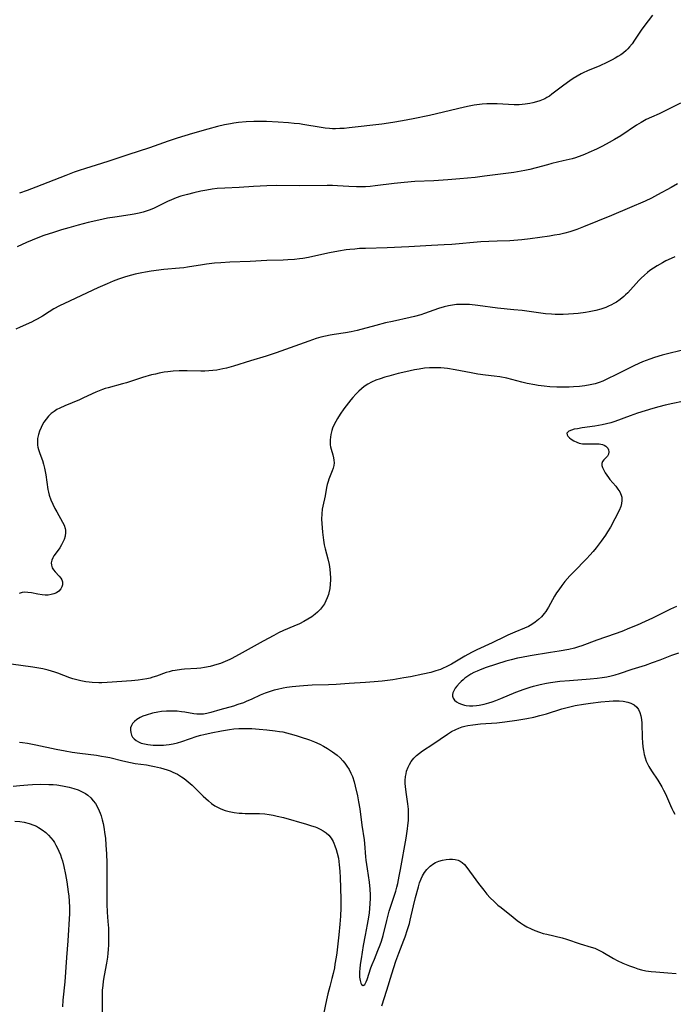
# Model space of a CAD drawing. Units: inches. Extents: x 2143925 to 2149494, y 235245 to 240748.
# Drawn here: x 2144622 to 2144741, y 238416 to 238595 of the extents above; entities that cross this region are included whole.
import ezdxf

# ---------------------------------------------------------------- set-up
doc = ezdxf.new("R2010")
doc.units = ezdxf.units.IN
doc.header["$MEASUREMENT"] = 0
doc.layers.add('c_03_T13S_R21E', color=251, linetype='Continuous')

msp = doc.modelspace()

# ---------------------------------------------------------------- linework, layer by layer
at = {"layer": 'c_03_T13S_R21E'}
for points in [[(2144737.67, 238595.76, 860), (2144736.87, 238594.73, 860), (2144736.11, 238593.69, 860), (2144735.64, 238593.02, 860), (2144734.41, 238591.18, 860), (2144733.97, 238590.57, 860), (2144733.51, 238589.99, 860), (2144733.19, 238589.65, 860), (2144732.89, 238589.34, 860), (2144732.37, 238588.9, 860), (2144731.89, 238588.55, 860), (2144731.39, 238588.22, 860), (2144730.85, 238587.91, 860), (2144730.31, 238587.61, 860), (2144729.35, 238587.15, 860), (2144728.08, 238586.56, 860), (2144725.83, 238585.61, 860), (2144725.07, 238585.27, 860), (2144724.67, 238585.07, 860), (2144723.93, 238584.66, 860), (2144723.2, 238584.21, 860), (2144722.65, 238583.83, 860), (2144721.56, 238583.03, 860), (2144719.36, 238581.36, 860), (2144718.9, 238581.04, 860), (2144718.43, 238580.74, 860), (2144718.06, 238580.54, 860), (2144717.77, 238580.41, 860), (2144717.17, 238580.16, 860), (2144716.54, 238579.96, 860), (2144715.9, 238579.79, 860), (2144715.35, 238579.68, 860), (2144714.46, 238579.54, 860), (2144713.93, 238579.49, 860), (2144713.4, 238579.46, 860), (2144712.5, 238579.45, 860), (2144709.4, 238579.6, 860), (2144708.3, 238579.61, 860), (2144707.49, 238579.59, 860), (2144706.67, 238579.54, 860), (2144706.17, 238579.49, 860), (2144705.23, 238579.36, 860), (2144704.28, 238579.19, 860), (2144703.44, 238579.02, 860), (2144697.08, 238577.52, 860), (2144694.11, 238576.88, 860), (2144692.14, 238576.49, 860), (2144690.38, 238576.2, 860), (2144688.4, 238575.93, 860), (2144682.43, 238575.24, 860), (2144681.56, 238575.15, 860), (2144680.75, 238575.1, 860), (2144679.95, 238575.07, 860), (2144679.43, 238575.08, 860), (2144678.85, 238575.11, 860), (2144678.08, 238575.18, 860), (2144677.32, 238575.28, 860), (2144674.01, 238575.85, 860), (2144673.37, 238575.95, 860), (2144672.44, 238576.06, 860), (2144671.37, 238576.16, 860), (2144669.52, 238576.29, 860), (2144667.41, 238576.39, 860), (2144665.9, 238576.42, 860), (2144665.09, 238576.41, 860), (2144663.71, 238576.34, 860), (2144662.27, 238576.2, 860), (2144661.44, 238576.09, 860), (2144660.83, 238575.99, 860), (2144659.76, 238575.78, 860), (2144658.45, 238575.47, 860), (2144656.72, 238575.01, 860), (2144653.94, 238574.21, 860), (2144651.12, 238573.36, 860), (2144649.46, 238572.82, 860), (2144646.08, 238571.62, 860), (2144642.16, 238570.35, 860), (2144638.68, 238569.17, 860), (2144637.37, 238568.75, 860), (2144634.45, 238567.86, 860), (2144633.25, 238567.47, 860), (2144632.35, 238567.16, 860), (2144630.84, 238566.59, 860), (2144625.37, 238564.41, 860), (2144623.8, 238563.84, 860), (2144622.38, 238563.37, 860)], [(2144742.8, 238579.73, 858), (2144740, 238578.32, 858), (2144738.92, 238577.82, 858), (2144737.49, 238577.21, 858), (2144736.55, 238576.76, 858), (2144735.59, 238576.22, 858), (2144734.77, 238575.71, 858), (2144731.89, 238573.79, 858), (2144730.78, 238573.1, 858), (2144729.8, 238572.55, 858), (2144728.59, 238571.93, 858), (2144727.45, 238571.38, 858), (2144726.08, 238570.74, 858), (2144725.31, 238570.4, 858), (2144724.81, 238570.21, 858), (2144723.67, 238569.81, 858), (2144723.02, 238569.62, 858), (2144721.42, 238569.21, 858), (2144719.37, 238568.74, 858), (2144718.54, 238568.53, 858), (2144716.52, 238567.95, 858), (2144715.33, 238567.64, 858), (2144714.4, 238567.45, 858), (2144712.4, 238567.13, 858), (2144707.09, 238566.42, 858), (2144705.36, 238566.22, 858), (2144702.62, 238565.96, 858), (2144700.41, 238565.78, 858), (2144697.86, 238565.62, 858), (2144694.42, 238565.44, 858), (2144692.44, 238565.3, 858), (2144690.62, 238565.12, 858), (2144687.2, 238564.68, 858), (2144686.26, 238564.57, 858), (2144685.39, 238564.51, 858), (2144684.38, 238564.49, 858), (2144683.75, 238564.5, 858), (2144682.41, 238564.56, 858), (2144680.31, 238564.7, 858), (2144679.4, 238564.75, 858), (2144678.45, 238564.77, 858), (2144673.41, 238564.71, 858), (2144669.24, 238564.72, 858), (2144667.42, 238564.68, 858), (2144664.99, 238564.55, 858), (2144662.44, 238564.38, 858), (2144659.83, 238564.26, 858), (2144658.42, 238564.17, 858), (2144657.48, 238564.05, 858), (2144656.55, 238563.91, 858), (2144655.41, 238563.69, 858), (2144654.16, 238563.41, 858), (2144653.02, 238563.12, 858), (2144651.79, 238562.77, 858), (2144650.92, 238562.48, 858), (2144650.07, 238562.15, 858), (2144649.33, 238561.82, 858), (2144647.69, 238560.97, 858), (2144646.96, 238560.62, 858), (2144646.2, 238560.3, 858), (2144645.68, 238560.11, 858), (2144644.95, 238559.88, 858), (2144644.22, 238559.69, 858), (2144643.3, 238559.49, 858), (2144642.55, 238559.37, 858), (2144639.79, 238558.99, 858), (2144638.45, 238558.77, 858), (2144636.86, 238558.45, 858), (2144634.94, 238557.98, 858), (2144633.07, 238557.49, 858), (2144631.4, 238557.04, 858), (2144630.04, 238556.65, 858), (2144628.6, 238556.21, 858), (2144626.85, 238555.61, 858), (2144625.45, 238555.09, 858), (2144624.74, 238554.81, 858), (2144623.67, 238554.36, 858), (2144621.96, 238553.59, 858)], [(2144742.24, 238565.02, 856), (2144741.07, 238564.4, 856), (2144738.61, 238563.02, 856), (2144737.49, 238562.43, 856), (2144736.33, 238561.89, 856), (2144733.47, 238560.69, 856), (2144730.22, 238559.26, 856), (2144725.13, 238557.23, 856), (2144723.87, 238556.75, 856), (2144722.62, 238556.33, 856), (2144721.73, 238556.07, 856), (2144720.76, 238555.84, 856), (2144719.86, 238555.67, 856), (2144718.95, 238555.53, 856), (2144715.43, 238555.02, 856), (2144713.87, 238554.83, 856), (2144712.41, 238554.7, 856), (2144711.68, 238554.67, 856), (2144709.41, 238554.62, 856), (2144707.86, 238554.56, 856), (2144706.42, 238554.46, 856), (2144701.14, 238554.01, 856), (2144699.74, 238553.93, 856), (2144697.42, 238553.83, 856), (2144693.3, 238553.55, 856), (2144689.36, 238553.39, 856), (2144685.41, 238553.29, 856), (2144684.32, 238553.24, 856), (2144683.45, 238553.17, 856), (2144682.58, 238553.09, 856), (2144681.91, 238553, 856), (2144680.52, 238552.79, 856), (2144678.83, 238552.46, 856), (2144676.4, 238551.92, 856), (2144675.06, 238551.65, 856), (2144673.98, 238551.46, 856), (2144673.37, 238551.37, 856), (2144672.49, 238551.27, 856), (2144671.28, 238551.19, 856), (2144670.41, 238551.15, 856), (2144667.42, 238551.08, 856), (2144664.4, 238550.91, 856), (2144660.71, 238550.79, 856), (2144659.05, 238550.68, 856), (2144657.91, 238550.58, 856), (2144656.46, 238550.41, 856), (2144655.73, 238550.31, 856), (2144652.98, 238549.85, 856), (2144652.35, 238549.76, 856), (2144651.57, 238549.67, 856), (2144648.71, 238549.42, 856), (2144646.41, 238549.14, 856), (2144645.34, 238548.97, 856), (2144644.68, 238548.85, 856), (2144643.46, 238548.59, 856), (2144642.83, 238548.43, 856), (2144641.73, 238548.11, 856), (2144640.41, 238547.66, 856), (2144639.44, 238547.3, 856), (2144638.36, 238546.86, 856), (2144636.66, 238546.11, 856), (2144630.63, 238543.28, 856), (2144629.68, 238542.82, 856), (2144628.66, 238542.26, 856), (2144627.82, 238541.74, 856), (2144626.6, 238540.94, 856), (2144625.64, 238540.37, 856), (2144625.17, 238540.13, 856), (2144624.6, 238539.85, 856), (2144622.51, 238538.95, 856), (2144621.77, 238538.6, 856)], [(2144741.73, 238551.77, 854), (2144741.05, 238551.47, 854), (2144740.11, 238551, 854), (2144739.5, 238550.67, 854), (2144738.5, 238550.09, 854), (2144737.85, 238549.69, 854), (2144737.22, 238549.25, 854), (2144736.76, 238548.9, 854), (2144736.19, 238548.4, 854), (2144735.64, 238547.88, 854), (2144735.21, 238547.44, 854), (2144733.16, 238545.22, 854), (2144732.74, 238544.8, 854), (2144732.43, 238544.51, 854), (2144731.79, 238543.99, 854), (2144731.12, 238543.52, 854), (2144730.66, 238543.24, 854), (2144730.19, 238542.99, 854), (2144729.69, 238542.75, 854), (2144729.17, 238542.53, 854), (2144728.26, 238542.22, 854), (2144727.37, 238541.97, 854), (2144726.15, 238541.71, 854), (2144725.49, 238541.6, 854), (2144724.17, 238541.43, 854), (2144723.28, 238541.34, 854), (2144722.38, 238541.28, 854), (2144721.42, 238541.25, 854), (2144719.96, 238541.25, 854), (2144719.27, 238541.28, 854), (2144718.18, 238541.37, 854), (2144713.95, 238541.95, 854), (2144712.41, 238542.12, 854), (2144709.43, 238542.41, 854), (2144705.85, 238542.88, 854), (2144704.34, 238543.04, 854), (2144703.41, 238543.09, 854), (2144702.69, 238543.09, 854), (2144701.98, 238543.05, 854), (2144701.27, 238542.97, 854), (2144700.52, 238542.84, 854), (2144699.77, 238542.65, 854), (2144698.69, 238542.32, 854), (2144696.13, 238541.43, 854), (2144695.47, 238541.21, 854), (2144694.32, 238540.87, 854), (2144693.57, 238540.69, 854), (2144690.33, 238539.99, 854), (2144689.06, 238539.71, 854), (2144687.3, 238539.26, 854), (2144683.88, 238538.35, 854), (2144682.8, 238538.1, 854), (2144681.79, 238537.91, 854), (2144679.72, 238537.6, 854), (2144679, 238537.48, 854), (2144678.14, 238537.3, 854), (2144677.29, 238537.09, 854), (2144676.46, 238536.85, 854), (2144675.07, 238536.4, 854), (2144669.14, 238534.25, 854), (2144667.35, 238533.64, 854), (2144664.47, 238532.8, 854), (2144661.39, 238531.85, 854), (2144660.1, 238531.5, 854), (2144659.41, 238531.33, 854), (2144658.34, 238531.13, 854), (2144657.62, 238531.03, 854), (2144656.89, 238530.97, 854), (2144656.15, 238530.93, 854), (2144655.42, 238530.92, 854), (2144652.92, 238531.01, 854), (2144652.39, 238531.01, 854), (2144651.48, 238531, 854), (2144650.39, 238530.93, 854), (2144649.42, 238530.82, 854), (2144648.73, 238530.72, 854), (2144647.86, 238530.56, 854), (2144647.16, 238530.41, 854), (2144646.47, 238530.24, 854), (2144644.83, 238529.76, 854), (2144641.89, 238528.83, 854), (2144641.18, 238528.62, 854), (2144638.54, 238527.91, 854), (2144638.03, 238527.75, 854), (2144637.52, 238527.58, 854), (2144636.91, 238527.35, 854), (2144636.31, 238527.09, 854), (2144634.08, 238526.04, 854), (2144633.35, 238525.72, 854), (2144630.65, 238524.63, 854), (2144629.74, 238524.21, 854), (2144629.21, 238523.93, 854), (2144628.71, 238523.61, 854), (2144628.18, 238523.2, 854), (2144627.71, 238522.74, 854), (2144627.27, 238522.21, 854), (2144626.87, 238521.64, 854), (2144626.62, 238521.22, 854), (2144626.34, 238520.68, 854), (2144626.05, 238520, 854), (2144625.85, 238519.37, 854), (2144625.71, 238518.64, 854), (2144625.66, 238517.92, 854), (2144625.69, 238517.46, 854), (2144625.76, 238517.06, 854), (2144625.87, 238516.63, 854), (2144626.09, 238515.96, 854), (2144626.57, 238514.64, 854), (2144626.78, 238513.96, 854), (2144626.96, 238513.24, 854), (2144627.19, 238512.02, 854), (2144627.59, 238509.38, 854), (2144627.7, 238508.86, 854), (2144627.83, 238508.34, 854), (2144628.11, 238507.49, 854), (2144628.45, 238506.7, 854), (2144628.83, 238505.92, 854), (2144629.19, 238505.28, 854), (2144630.27, 238503.42, 854), (2144630.53, 238502.88, 854), (2144630.72, 238502.28, 854), (2144630.78, 238501.94, 854), (2144630.8, 238501.52, 854), (2144630.72, 238500.89, 854), (2144630.54, 238500.27, 854), (2144630.32, 238499.78, 854), (2144630.04, 238499.27, 854), (2144629.73, 238498.78, 854), (2144628.9, 238497.6, 854), (2144628.68, 238497.27, 854), (2144628.48, 238496.94, 854), (2144628.28, 238496.49, 854), (2144628.19, 238496.03, 854), (2144628.22, 238495.57, 854), (2144628.38, 238495.13, 854), (2144628.62, 238494.73, 854), (2144628.92, 238494.36, 854), (2144629.66, 238493.59, 854), (2144629.96, 238493.21, 854), (2144630.14, 238492.9, 854), (2144630.24, 238492.57, 854), (2144630.27, 238492.29, 854), (2144630.24, 238492, 854), (2144630.13, 238491.64, 854), (2144629.94, 238491.29, 854), (2144629.59, 238490.88, 854), (2144629.17, 238490.58, 854), (2144628.67, 238490.35, 854), (2144628.2, 238490.23, 854), (2144627.62, 238490.15, 854), (2144627.08, 238490.15, 854), (2144626.52, 238490.2, 854), (2144625.77, 238490.3, 854), (2144624.57, 238490.53, 854), (2144623.94, 238490.63, 854), (2144623.41, 238490.66, 854), (2144622.88, 238490.6, 854), (2144622.35, 238490.42, 854)], [(2144742.92, 238534.71, 852), (2144740.41, 238534.1, 852), (2144739.45, 238533.85, 852), (2144738.03, 238533.43, 852), (2144737.17, 238533.14, 852), (2144735.85, 238532.62, 852), (2144734.4, 238531.98, 852), (2144731.22, 238530.41, 852), (2144729.23, 238529.4, 852), (2144728.61, 238529.11, 852), (2144727.98, 238528.87, 852), (2144727.24, 238528.63, 852), (2144726.3, 238528.41, 852), (2144725.35, 238528.26, 852), (2144724.38, 238528.15, 852), (2144723.31, 238528.07, 852), (2144722.53, 238528.03, 852), (2144721.42, 238528.02, 852), (2144720.26, 238528.03, 852), (2144719, 238528.1, 852), (2144717.93, 238528.2, 852), (2144716.85, 238528.34, 852), (2144716.28, 238528.43, 852), (2144714.85, 238528.71, 852), (2144713.9, 238528.93, 852), (2144711.15, 238529.63, 852), (2144709.86, 238529.89, 852), (2144708.85, 238530.04, 852), (2144707.28, 238530.22, 852), (2144705.9, 238530.39, 852), (2144704.64, 238530.61, 852), (2144701.72, 238531.17, 852), (2144700.36, 238531.4, 852), (2144699.12, 238531.52, 852), (2144698.39, 238531.56, 852), (2144697.66, 238531.56, 852), (2144697.08, 238531.54, 852), (2144696.14, 238531.45, 852), (2144695.21, 238531.31, 852), (2144694.36, 238531.16, 852), (2144692.77, 238530.83, 852), (2144691.34, 238530.48, 852), (2144689.69, 238530.04, 852), (2144688.92, 238529.82, 852), (2144688.06, 238529.55, 852), (2144687.28, 238529.27, 852), (2144686.53, 238528.95, 852), (2144685.82, 238528.57, 852), (2144685.19, 238528.15, 852), (2144684.67, 238527.73, 852), (2144684.18, 238527.28, 852), (2144683.64, 238526.72, 852), (2144683.12, 238526.12, 852), (2144682.77, 238525.69, 852), (2144681.49, 238524.04, 852), (2144680.81, 238523.09, 852), (2144680.32, 238522.33, 852), (2144680, 238521.77, 852), (2144679.71, 238521.19, 852), (2144679.43, 238520.52, 852), (2144679.3, 238520.14, 852), (2144679.1, 238519.38, 852), (2144679.02, 238518.91, 852), (2144678.97, 238518.44, 852), (2144678.96, 238517.98, 852), (2144678.99, 238517.54, 852), (2144679.06, 238517.14, 852), (2144679.15, 238516.75, 852), (2144679.46, 238515.67, 852), (2144679.59, 238515.16, 852), (2144679.66, 238514.69, 852), (2144679.68, 238514.22, 852), (2144679.63, 238513.75, 852), (2144679.53, 238513.28, 852), (2144679.37, 238512.8, 852), (2144678.76, 238511.26, 852), (2144678.61, 238510.84, 852), (2144678.46, 238510.3, 852), (2144678.34, 238509.74, 852), (2144678.05, 238508.23, 852), (2144677.63, 238506.33, 852), (2144677.53, 238505.79, 852), (2144677.44, 238504.96, 852), (2144677.43, 238504, 852), (2144677.48, 238503.17, 852), (2144677.61, 238501.59, 852), (2144677.76, 238500.16, 852), (2144677.91, 238499.27, 852), (2144678.08, 238498.55, 852), (2144678.56, 238496.77, 852), (2144678.8, 238495.7, 852), (2144678.92, 238494.89, 852), (2144679, 238494.08, 852), (2144679.03, 238493.27, 852), (2144679.03, 238492.9, 852), (2144678.99, 238492.11, 852), (2144678.89, 238491.33, 852), (2144678.74, 238490.57, 852), (2144678.66, 238490.27, 852), (2144678.45, 238489.64, 852), (2144678.21, 238489.08, 852), (2144677.92, 238488.53, 852), (2144677.6, 238488.04, 852), (2144677.24, 238487.58, 852), (2144676.68, 238487.01, 852), (2144676.26, 238486.66, 852), (2144675.62, 238486.19, 852), (2144674.9, 238485.73, 852), (2144674.17, 238485.31, 852), (2144673.42, 238484.93, 852), (2144672.37, 238484.46, 852), (2144670.49, 238483.67, 852), (2144669.59, 238483.25, 852), (2144668.7, 238482.81, 852), (2144666.76, 238481.77, 852), (2144662.94, 238479.61, 852), (2144661.06, 238478.6, 852), (2144660.72, 238478.43, 852), (2144659.88, 238478.05, 852), (2144659.03, 238477.71, 852), (2144658.34, 238477.49, 852), (2144657.74, 238477.31, 852), (2144657.13, 238477.16, 852), (2144656.07, 238476.94, 852), (2144655.4, 238476.85, 852), (2144654.69, 238476.78, 852), (2144652.46, 238476.63, 852), (2144651.88, 238476.58, 852), (2144650.78, 238476.43, 852), (2144650.21, 238476.32, 852), (2144649.65, 238476.18, 852), (2144649.1, 238476.02, 852), (2144647.38, 238475.4, 852), (2144646.68, 238475.17, 852), (2144646.21, 238475.04, 852), (2144645.62, 238474.91, 852), (2144644.81, 238474.77, 852), (2144643.99, 238474.66, 852), (2144642.83, 238474.55, 852), (2144638.38, 238474.23, 852), (2144637.41, 238474.19, 852), (2144636.83, 238474.18, 852), (2144635.65, 238474.23, 852), (2144635.07, 238474.28, 852), (2144634.49, 238474.36, 852), (2144633.58, 238474.52, 852), (2144632.85, 238474.7, 852), (2144632.14, 238474.9, 852), (2144631.59, 238475.08, 852), (2144629.39, 238475.93, 852), (2144628.83, 238476.13, 852), (2144628.26, 238476.3, 852), (2144627.64, 238476.47, 852), (2144626.64, 238476.7, 852), (2144624.84, 238477.02, 852), (2144620.9, 238477.59, 852)], [(2144743.16, 238525.38, 850), (2144741.39, 238525.05, 850), (2144739.99, 238524.73, 850), (2144738.83, 238524.43, 850), (2144737.72, 238524.11, 850), (2144734.97, 238523.26, 850), (2144733.59, 238522.78, 850), (2144730.79, 238521.74, 850), (2144730.06, 238521.51, 850), (2144729.33, 238521.31, 850), (2144728.54, 238521.14, 850), (2144727.15, 238520.89, 850), (2144724.89, 238520.59, 850), (2144724, 238520.45, 850), (2144723.43, 238520.34, 850), (2144722.93, 238520.2, 850), (2144722.42, 238519.98, 850), (2144722.09, 238519.63, 850), (2144722.11, 238519.34, 850), (2144722.28, 238519.07, 850), (2144722.54, 238518.79, 850), (2144722.89, 238518.52, 850), (2144723.36, 238518.22, 850), (2144723.9, 238517.97, 850), (2144724.34, 238517.82, 850), (2144724.96, 238517.71, 850), (2144725.6, 238517.68, 850), (2144727.24, 238517.72, 850), (2144727.62, 238517.7, 850), (2144727.99, 238517.67, 850), (2144728.56, 238517.56, 850), (2144728.9, 238517.45, 850), (2144729.19, 238517.28, 850), (2144729.56, 238516.88, 850), (2144729.68, 238516.59, 850), (2144729.73, 238516.21, 850), (2144729.67, 238515.83, 850), (2144729.48, 238515.44, 850), (2144729.13, 238515.06, 850), (2144728.81, 238514.76, 850), (2144728.59, 238514.46, 850), (2144728.47, 238514.13, 850), (2144728.48, 238513.74, 850), (2144728.57, 238513.39, 850), (2144728.79, 238512.91, 850), (2144729.08, 238512.41, 850), (2144729.35, 238511.97, 850), (2144729.66, 238511.53, 850), (2144729.93, 238511.19, 850), (2144730.98, 238509.99, 850), (2144731.39, 238509.46, 850), (2144731.73, 238508.93, 850), (2144731.99, 238508.36, 850), (2144732.09, 238507.96, 850), (2144732.12, 238507.35, 850), (2144732.05, 238506.82, 850), (2144731.89, 238506.28, 850), (2144731.59, 238505.58, 850), (2144730.02, 238502.53, 850), (2144729.51, 238501.66, 850), (2144729.11, 238501.05, 850), (2144728.35, 238499.97, 850), (2144727.43, 238498.78, 850), (2144726.85, 238498.08, 850), (2144726.25, 238497.4, 850), (2144725.72, 238496.83, 850), (2144723.27, 238494.34, 850), (2144722.64, 238493.67, 850), (2144721.72, 238492.62, 850), (2144721.14, 238491.89, 850), (2144720.59, 238491.13, 850), (2144720.21, 238490.54, 850), (2144719.85, 238489.93, 850), (2144718.76, 238487.95, 850), (2144718.45, 238487.44, 850), (2144718.25, 238487.15, 850), (2144717.96, 238486.77, 850), (2144717.47, 238486.21, 850), (2144716.94, 238485.69, 850), (2144716.34, 238485.2, 850), (2144715.7, 238484.78, 850), (2144715.1, 238484.45, 850), (2144714.37, 238484.12, 850), (2144712.58, 238483.4, 850), (2144711.31, 238482.85, 850), (2144710.82, 238482.61, 850), (2144708.49, 238481.42, 850), (2144705.7, 238480.16, 850), (2144704.71, 238479.68, 850), (2144703.5, 238479.01, 850), (2144701.08, 238477.59, 850), (2144700.08, 238477.05, 850), (2144699.58, 238476.82, 850), (2144699.07, 238476.62, 850), (2144698.24, 238476.33, 850), (2144697.33, 238476.07, 850), (2144695.83, 238475.72, 850), (2144693.6, 238475.27, 850), (2144692.39, 238475.05, 850), (2144690.4, 238474.73, 850), (2144688.42, 238474.49, 850), (2144687, 238474.35, 850), (2144685.42, 238474.22, 850), (2144682.43, 238474.04, 850), (2144680.06, 238473.88, 850), (2144678.66, 238473.81, 850), (2144675.68, 238473.72, 850), (2144674.13, 238473.63, 850), (2144673.41, 238473.58, 850), (2144672.07, 238473.44, 850), (2144671.12, 238473.31, 850), (2144670.45, 238473.2, 850), (2144669.4, 238472.97, 850), (2144668.8, 238472.81, 850), (2144668.21, 238472.64, 850), (2144667.53, 238472.41, 850), (2144667.12, 238472.26, 850), (2144666.25, 238471.9, 850), (2144664.7, 238471.18, 850), (2144663.7, 238470.75, 850), (2144663.18, 238470.54, 850), (2144662.19, 238470.2, 850), (2144661.36, 238469.94, 850), (2144658.91, 238469.26, 850), (2144657.24, 238468.76, 850), (2144656.52, 238468.58, 850), (2144655.92, 238468.48, 850), (2144655.31, 238468.44, 850), (2144654.73, 238468.46, 850), (2144654.15, 238468.53, 850), (2144652.52, 238468.82, 850), (2144651.91, 238468.91, 850), (2144651.1, 238469, 850), (2144650.27, 238469.03, 850), (2144649.18, 238469.01, 850), (2144648.27, 238468.93, 850), (2144647.58, 238468.82, 850), (2144646.64, 238468.61, 850), (2144645.46, 238468.27, 850), (2144644.89, 238468.07, 850), (2144644.36, 238467.83, 850), (2144643.75, 238467.48, 850), (2144643.34, 238467.15, 850), (2144643, 238466.78, 850), (2144642.78, 238466.38, 850), (2144642.65, 238465.96, 850), (2144642.62, 238465.55, 850), (2144642.67, 238465.13, 850), (2144642.82, 238464.65, 850), (2144643.01, 238464.29, 850), (2144643.27, 238463.97, 850), (2144643.65, 238463.65, 850), (2144644.06, 238463.42, 850), (2144644.59, 238463.2, 850), (2144645.17, 238463.04, 850), (2144645.78, 238462.92, 850), (2144646.25, 238462.86, 850), (2144646.76, 238462.82, 850), (2144647.68, 238462.8, 850), (2144648.61, 238462.83, 850), (2144649.12, 238462.88, 850), (2144649.64, 238462.94, 850), (2144650.42, 238463.08, 850), (2144651.2, 238463.25, 850), (2144651.97, 238463.47, 850), (2144654.76, 238464.43, 850), (2144655.45, 238464.63, 850), (2144655.95, 238464.77, 850), (2144657.32, 238465.07, 850), (2144659.17, 238465.42, 850), (2144660.66, 238465.68, 850), (2144661.41, 238465.77, 850), (2144662.37, 238465.84, 850), (2144663.26, 238465.86, 850), (2144664.72, 238465.82, 850), (2144666.07, 238465.73, 850), (2144667.44, 238465.6, 850), (2144668.94, 238465.44, 850), (2144669.73, 238465.33, 850), (2144670.38, 238465.21, 850), (2144671.03, 238465.07, 850), (2144671.68, 238464.9, 850), (2144672.81, 238464.57, 850), (2144673.53, 238464.33, 850), (2144675.22, 238463.76, 850), (2144676.14, 238463.4, 850), (2144677.07, 238462.99, 850), (2144677.79, 238462.61, 850), (2144678.49, 238462.21, 850), (2144679.39, 238461.62, 850), (2144679.82, 238461.3, 850), (2144680.24, 238460.97, 850), (2144680.79, 238460.48, 850), (2144681.29, 238459.96, 850), (2144681.67, 238459.52, 850), (2144682.04, 238459, 850), (2144682.43, 238458.38, 850), (2144682.76, 238457.73, 850), (2144683.03, 238457.08, 850), (2144683.35, 238456.14, 850), (2144683.56, 238455.36, 850), (2144683.96, 238453.59, 850), (2144684.17, 238452.51, 850), (2144684.37, 238451.23, 850), (2144684.75, 238448.27, 850), (2144685.17, 238445.6, 850), (2144685.25, 238444.93, 850), (2144685.43, 238442.5, 850), (2144685.49, 238441.86, 850), (2144685.69, 238440.29, 850), (2144686.08, 238437.84, 850), (2144686.22, 238436.61, 850), (2144686.26, 238435.53, 850), (2144686.26, 238434.95, 850), (2144686.21, 238433.94, 850), (2144686.06, 238432.28, 850), (2144685.96, 238431.49, 850), (2144685.74, 238430.15, 850), (2144685.33, 238428.2, 850), (2144684.97, 238426.35, 850), (2144684.6, 238423.92, 850), (2144684.46, 238422.88, 850), (2144684.38, 238422.07, 850), (2144684.35, 238421.56, 850), (2144684.33, 238421.07, 850), (2144684.35, 238420.53, 850), (2144684.43, 238419.94, 850), (2144684.56, 238419.47, 850), (2144684.69, 238419.21, 850), (2144684.97, 238419.03, 850), (2144685.29, 238419.23, 850), (2144685.53, 238419.68, 850), (2144685.71, 238420.15, 850), (2144686.41, 238422.27, 850), (2144686.64, 238422.89, 850), (2144687.03, 238423.86, 850), (2144687.69, 238425.41, 850), (2144688.1, 238426.44, 850), (2144688.33, 238427.13, 850), (2144688.62, 238428.17, 850), (2144689.29, 238430.85, 850), (2144689.74, 238432.55, 850), (2144690.09, 238433.67, 850), (2144690.91, 238436.21, 850), (2144691.12, 238436.97, 850), (2144691.28, 238437.63, 850), (2144691.57, 238438.96, 850), (2144691.8, 238440.16, 850), (2144692.84, 238445.89, 850), (2144693.08, 238447.55, 850), (2144693.15, 238448.2, 850), (2144693.22, 238449.07, 850), (2144693.25, 238449.83, 850), (2144693.25, 238450.58, 850), (2144693.22, 238451.17, 850), (2144693.11, 238452.12, 850), (2144692.79, 238454.27, 850), (2144692.68, 238455.29, 850), (2144692.66, 238455.82, 850), (2144692.66, 238456.35, 850), (2144692.71, 238457.13, 850), (2144692.79, 238457.61, 850), (2144692.91, 238458.07, 850), (2144693.16, 238458.78, 850), (2144693.41, 238459.31, 850), (2144693.72, 238459.81, 850), (2144694.2, 238460.42, 850), (2144694.71, 238460.92, 850), (2144695.23, 238461.36, 850), (2144695.79, 238461.77, 850), (2144697.67, 238463, 850), (2144700.34, 238464.81, 850), (2144701.1, 238465.27, 850), (2144701.85, 238465.67, 850), (2144702.43, 238465.92, 850), (2144703.03, 238466.13, 850), (2144703.5, 238466.26, 850), (2144704.04, 238466.38, 850), (2144704.97, 238466.53, 850), (2144706.38, 238466.68, 850), (2144709.35, 238466.9, 850), (2144710.77, 238467.05, 850), (2144712.99, 238467.35, 850), (2144714.78, 238467.64, 850), (2144716.04, 238467.9, 850), (2144717.19, 238468.19, 850), (2144718.38, 238468.53, 850), (2144721.15, 238469.41, 850), (2144722.16, 238469.69, 850), (2144722.87, 238469.86, 850), (2144723.58, 238470.01, 850), (2144725.09, 238470.28, 850), (2144726.41, 238470.47, 850), (2144728.24, 238470.69, 850), (2144729.8, 238470.84, 850), (2144730.5, 238470.88, 850), (2144731.06, 238470.9, 850), (2144731.62, 238470.89, 850), (2144732.35, 238470.83, 850), (2144733.18, 238470.67, 850), (2144733.72, 238470.48, 850), (2144734.31, 238470.16, 850), (2144734.8, 238469.74, 850), (2144735.12, 238469.32, 850), (2144735.4, 238468.77, 850), (2144735.57, 238468.16, 850), (2144735.67, 238467.51, 850), (2144735.71, 238466.82, 850), (2144735.81, 238464.13, 850), (2144735.86, 238463.32, 850), (2144735.94, 238462.53, 850), (2144736.04, 238461.82, 850), (2144736.18, 238461.12, 850), (2144736.34, 238460.49, 850), (2144736.53, 238459.91, 850), (2144736.75, 238459.41, 850), (2144736.99, 238458.92, 850), (2144737.47, 238458.13, 850), (2144738.62, 238456.44, 850), (2144739, 238455.84, 850), (2144739.36, 238455.24, 850), (2144739.69, 238454.63, 850), (2144740.03, 238453.93, 850), (2144740.93, 238451.82, 850), (2144741.17, 238451.3, 850), (2144741.44, 238450.77, 850), (2144741.73, 238450.24, 850)], [(2144742.02, 238488.08, 848), (2144740.94, 238487.6, 848), (2144739.72, 238487, 848), (2144737.68, 238485.96, 848), (2144736.34, 238485.32, 848), (2144734.9, 238484.69, 848), (2144733.46, 238484.1, 848), (2144732.07, 238483.53, 848), (2144730.9, 238483.09, 848), (2144727.53, 238481.92, 848), (2144724.79, 238480.91, 848), (2144724.23, 238480.73, 848), (2144723.45, 238480.5, 848), (2144722.44, 238480.26, 848), (2144720.66, 238479.92, 848), (2144719.08, 238479.66, 848), (2144715.37, 238479.07, 848), (2144713.81, 238478.79, 848), (2144713.07, 238478.63, 848), (2144711.97, 238478.36, 848), (2144710.99, 238478.08, 848), (2144707.36, 238476.94, 848), (2144706.31, 238476.55, 848), (2144705.73, 238476.29, 848), (2144705.16, 238476.02, 848), (2144704.6, 238475.72, 848), (2144704.05, 238475.39, 848), (2144703.53, 238475.02, 848), (2144703.18, 238474.74, 848), (2144702.83, 238474.42, 848), (2144702.51, 238474.09, 848), (2144702.04, 238473.55, 848), (2144701.77, 238473.18, 848), (2144701.54, 238472.82, 848), (2144701.32, 238472.33, 848), (2144701.25, 238472.02, 848), (2144701.27, 238471.73, 848), (2144701.38, 238471.39, 848), (2144701.63, 238471.02, 848), (2144701.98, 238470.7, 848), (2144702.39, 238470.45, 848), (2144702.87, 238470.26, 848), (2144703.43, 238470.11, 848), (2144703.74, 238470.05, 848), (2144704.34, 238470, 848), (2144704.97, 238470, 848), (2144705.62, 238470.04, 848), (2144706.1, 238470.11, 848), (2144707.02, 238470.29, 848), (2144707.86, 238470.53, 848), (2144708.5, 238470.73, 848), (2144709.14, 238470.96, 848), (2144710.04, 238471.3, 848), (2144712.82, 238472.45, 848), (2144714.28, 238473, 848), (2144715.41, 238473.37, 848), (2144716.02, 238473.55, 848), (2144717.25, 238473.86, 848), (2144718.39, 238474.09, 848), (2144719.12, 238474.22, 848), (2144719.96, 238474.35, 848), (2144720.8, 238474.45, 848), (2144722.58, 238474.61, 848), (2144726.31, 238474.87, 848), (2144727.63, 238475.01, 848), (2144728.49, 238475.12, 848), (2144729.34, 238475.25, 848), (2144730.17, 238475.42, 848), (2144730.87, 238475.6, 848), (2144731.64, 238475.84, 848), (2144734, 238476.64, 848), (2144736.39, 238477.4, 848), (2144737.7, 238477.84, 848), (2144739.08, 238478.35, 848), (2144741.21, 238479.2, 848), (2144742.49, 238479.65, 848)], [(2144622.41, 238463.35, 852), (2144622.95, 238463.3, 852), (2144623.86, 238463.17, 852), (2144625.4, 238462.89, 852), (2144629.06, 238462.1, 852), (2144630.73, 238461.76, 852), (2144631.98, 238461.54, 852), (2144633.38, 238461.33, 852), (2144636.41, 238460.96, 852), (2144637.37, 238460.83, 852), (2144638.16, 238460.69, 852), (2144638.88, 238460.54, 852), (2144641.24, 238459.97, 852), (2144642.64, 238459.66, 852), (2144643.5, 238459.49, 852), (2144645.51, 238459.2, 852), (2144646.41, 238459.05, 852), (2144646.99, 238458.94, 852), (2144648.08, 238458.68, 852), (2144648.71, 238458.51, 852), (2144649.32, 238458.3, 852), (2144649.84, 238458.11, 852), (2144650.35, 238457.9, 852), (2144651.16, 238457.5, 852), (2144651.93, 238457.05, 852), (2144652.41, 238456.72, 852), (2144653.14, 238456.16, 852), (2144653.84, 238455.55, 852), (2144654.35, 238455.06, 852), (2144655.88, 238453.53, 852), (2144656.35, 238453.08, 852), (2144656.82, 238452.65, 852), (2144657.4, 238452.19, 852), (2144658, 238451.77, 852), (2144658.49, 238451.49, 852), (2144659.09, 238451.21, 852), (2144659.84, 238450.93, 852), (2144660.61, 238450.71, 852), (2144661.49, 238450.54, 852), (2144662.39, 238450.45, 852), (2144662.94, 238450.41, 852), (2144663.49, 238450.39, 852), (2144666.1, 238450.35, 852), (2144667.07, 238450.3, 852), (2144667.87, 238450.2, 852), (2144668.61, 238450.07, 852), (2144669.35, 238449.91, 852), (2144670.49, 238449.61, 852), (2144674.69, 238448.42, 852), (2144675.6, 238448.15, 852), (2144676.25, 238447.92, 852), (2144676.56, 238447.8, 852), (2144677.16, 238447.54, 852), (2144677.73, 238447.23, 852), (2144678.24, 238446.87, 852), (2144678.74, 238446.4, 852), (2144679.16, 238445.87, 852), (2144679.5, 238445.27, 852), (2144679.65, 238444.98, 852), (2144679.86, 238444.46, 852), (2144680.09, 238443.8, 852), (2144680.28, 238443.12, 852), (2144680.47, 238442.21, 852), (2144680.57, 238441.61, 852), (2144680.64, 238441.01, 852), (2144680.74, 238439.87, 852), (2144680.82, 238438.62, 852), (2144680.87, 238436.9, 852), (2144680.91, 238434.66, 852), (2144680.91, 238433.21, 852), (2144680.85, 238431.67, 852), (2144680.75, 238430.2, 852), (2144680.55, 238428.25, 852), (2144680.17, 238424.99, 852), (2144680.06, 238424.19, 852), (2144679.86, 238422.93, 852), (2144679.74, 238422.27, 852), (2144679.52, 238421.23, 852), (2144679.29, 238420.29, 852), (2144678.9, 238418.87, 852), (2144678.56, 238417.53, 852), (2144678.31, 238416.43, 852), (2144677.76, 238413.81, 852)], [(2144621.28, 238455.33, 854), (2144622.48, 238455.48, 854), (2144623.92, 238455.61, 854), (2144624.77, 238455.66, 854), (2144626.25, 238455.7, 854), (2144627.76, 238455.67, 854), (2144628.51, 238455.63, 854), (2144629.18, 238455.57, 854), (2144630.23, 238455.43, 854), (2144630.85, 238455.31, 854), (2144631.46, 238455.18, 854), (2144632.31, 238454.94, 854), (2144633.08, 238454.67, 854), (2144633.81, 238454.34, 854), (2144634.41, 238454, 854), (2144634.83, 238453.7, 854), (2144635.37, 238453.23, 854), (2144635.85, 238452.69, 854), (2144636.22, 238452.19, 854), (2144636.54, 238451.66, 854), (2144636.92, 238450.88, 854), (2144637.11, 238450.41, 854), (2144637.28, 238449.92, 854), (2144637.47, 238449.24, 854), (2144637.64, 238448.55, 854), (2144637.77, 238447.89, 854), (2144637.97, 238446.55, 854), (2144638.05, 238445.87, 854), (2144638.16, 238444.59, 854), (2144638.25, 238443.05, 854), (2144638.3, 238441.36, 854), (2144638.32, 238439.21, 854), (2144638.31, 238435.39, 854), (2144638.33, 238433.87, 854), (2144638.4, 238432.38, 854), (2144638.52, 238430.69, 854), (2144638.59, 238429.49, 854), (2144638.63, 238427.81, 854), (2144638.61, 238426.46, 854), (2144638.57, 238425.6, 854), (2144638.52, 238424.91, 854), (2144638.44, 238424.22, 854), (2144638.25, 238423.1, 854), (2144637.81, 238420.87, 854), (2144637.65, 238419.81, 854), (2144637.56, 238419.01, 854), (2144637.49, 238418.2, 854), (2144637.46, 238417.37, 854), (2144637.46, 238416.09, 854), (2144637.48, 238414.02, 854)], [(2144621.58, 238448.99, 856), (2144622.46, 238448.9, 856), (2144623.26, 238448.77, 856), (2144624.15, 238448.55, 856), (2144625.01, 238448.24, 856), (2144625.49, 238448.03, 856), (2144625.86, 238447.84, 856), (2144626.55, 238447.41, 856), (2144627.19, 238446.91, 856), (2144627.68, 238446.45, 856), (2144628.14, 238445.94, 856), (2144628.53, 238445.42, 856), (2144628.77, 238445.07, 856), (2144629.03, 238444.62, 856), (2144629.28, 238444.16, 856), (2144629.59, 238443.48, 856), (2144629.85, 238442.85, 856), (2144630.08, 238442.21, 856), (2144630.23, 238441.73, 856), (2144630.5, 238440.69, 856), (2144630.8, 238439.27, 856), (2144631.03, 238437.95, 856), (2144631.29, 238436.08, 856), (2144631.38, 238435.32, 856), (2144631.45, 238434.42, 856), (2144631.51, 238433.22, 856), (2144631.49, 238432.15, 856), (2144631.24, 238427.17, 856), (2144630.99, 238424.16, 856), (2144630.67, 238419.72, 856), (2144630.33, 238416.39, 856), (2144630.24, 238415.14, 856)], [(2144688.37, 238415.31, 852), (2144689.33, 238418.21, 852), (2144690.22, 238421.14, 852), (2144690.96, 238423.49, 852), (2144691.47, 238424.92, 852), (2144692.41, 238427.29, 852), (2144692.65, 238427.93, 852), (2144693.08, 238429.22, 852), (2144693.4, 238430.33, 852), (2144693.55, 238430.93, 852), (2144694.14, 238433.56, 852), (2144694.5, 238435.05, 852), (2144695.04, 238437, 852), (2144695.27, 238437.75, 852), (2144695.53, 238438.46, 852), (2144695.79, 238439.01, 852), (2144696.16, 238439.63, 852), (2144696.6, 238440.19, 852), (2144697.18, 238440.78, 852), (2144697.84, 238441.25, 852), (2144698.15, 238441.42, 852), (2144698.79, 238441.68, 852), (2144699.46, 238441.87, 852), (2144700.13, 238441.99, 852), (2144700.72, 238442.04, 852), (2144701.25, 238442.04, 852), (2144701.77, 238441.99, 852), (2144702.27, 238441.86, 852), (2144702.64, 238441.69, 852), (2144702.99, 238441.47, 852), (2144703.42, 238441.09, 852), (2144703.87, 238440.56, 852), (2144705.48, 238438.29, 852), (2144705.97, 238437.62, 852), (2144706.95, 238436.38, 852), (2144707.53, 238435.69, 852), (2144708.14, 238435.02, 852), (2144708.82, 238434.34, 852), (2144709.53, 238433.69, 852), (2144710.09, 238433.23, 852), (2144712.29, 238431.48, 852), (2144713.05, 238430.9, 852), (2144713.64, 238430.46, 852), (2144714.21, 238430.08, 852), (2144714.81, 238429.73, 852), (2144715.59, 238429.34, 852), (2144716.24, 238429.06, 852), (2144717.13, 238428.74, 852), (2144717.77, 238428.54, 852), (2144718.42, 238428.36, 852), (2144721.23, 238427.71, 852), (2144722, 238427.5, 852), (2144724.51, 238426.64, 852), (2144726.53, 238426.05, 852), (2144727.18, 238425.82, 852), (2144727.9, 238425.5, 852), (2144728.61, 238425.13, 852), (2144730.58, 238423.97, 852), (2144731.26, 238423.61, 852), (2144732.26, 238423.11, 852), (2144732.87, 238422.85, 852), (2144733.48, 238422.6, 852), (2144734.37, 238422.29, 852), (2144735.01, 238422.09, 852), (2144735.67, 238421.91, 852), (2144736.48, 238421.74, 852), (2144737.41, 238421.6, 852), (2144738.26, 238421.52, 852), (2144740.48, 238421.37, 852), (2144741.97, 238421.24, 852)]]:
    msp.add_polyline3d(points, dxfattribs=at)

doc.saveas('drawing.dxf')
